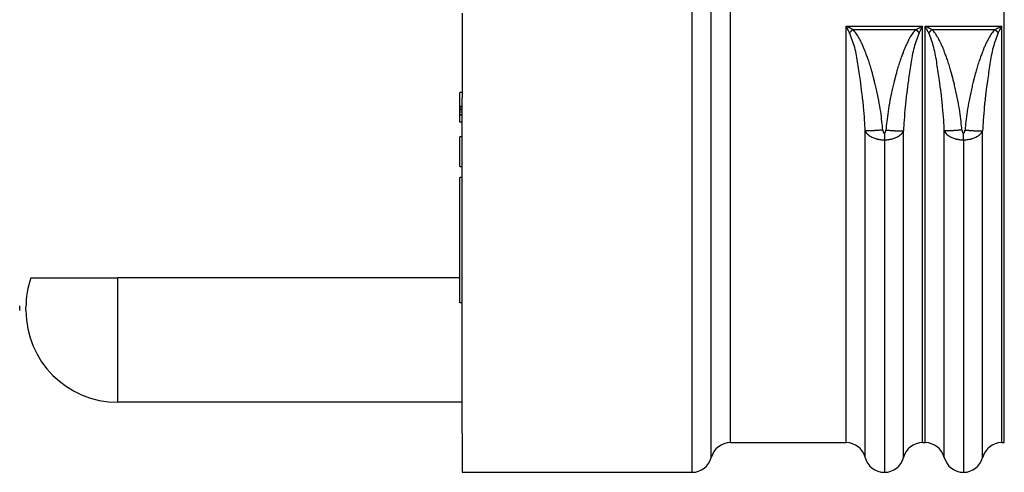
# Model space of a CAD drawing. Extents: x -141 to 137, y -78 to 137.
# Drawn here: x -105 to -74, y 66 to 81 of the extents above; entities that cross this region are included whole.
import ezdxf

# ---------------------------------------------------------------- set-up
doc = ezdxf.new("R2010")
doc.units = 0
doc.header["$MEASUREMENT"] = 0
doc.linetypes.add('DASHED', pattern=[15, 12, -3])
doc.layers.get('0').update_dxf_attribs({"linetype": 'CONTINUOUS'})
doc.layers.add('1', color=7, linetype='CONTINUOUS')

# ---------------------------------------------------------------- blocks, each defined once
blk = doc.blocks.new('DANISH_PLUG_WBNDRLF_1__3', base_point=(3.56746891626338, -4.976031803929559))
at = {"color": 7, "linetype": 'Continuous'}
for p, q in [((3.86122317225122, -4.97603139253888), (3.86122317225122, -3.53902269588025)), ((3.88542955435038, -4.95728090912691), (3.88542954618464, -3.55777318140028)), ((3.90963538722483, -4.93853362649171), (3.90963538722483, -3.57652178456456)), ((4.25572620432529, -4.938530981217441), (4.25572620432529, -3.57652310720169)), ((3.57046891626338, -4.39532231980012), (3.57046891626337, -4.495740353945201)), ((4.05571762191732, -4.41200351340063), (4.15254304525483, -4.41200350609838)), ((4.06425279753498, -4.4160170080947), (4.14400803171188, -4.4160170080947)), ((4.15571762191732, -4.41200351340063), (4.2525430452551, -4.41200351340063)), ((4.164252797535, -4.4160170080947), (4.2440080317119, -4.4160170080947)), ((3.57046891626337, -4.495740353945201), (3.56746891626338, -4.495740353945201)), ((3.56746891626338, -4.5130841039452), (3.56746891626338, -4.495740353945201)), ((3.57046891626337, -4.495740353945201), (3.57046891626337, -4.501834103945201)), ((3.57046891626337, -4.501834103945201), (3.57046891626337, -4.5023028539452)), ((3.57046891626337, -4.502771603945201), (3.57046891626337, -4.5023028539452)), ((3.57046891626337, -4.5032403539452), (3.57046891626337, -4.502771603945201)), ((3.57046891626337, -4.5041778539452), (3.57046891626337, -4.5032403539452)), ((3.57046891626337, -4.504646603945201), (3.57046891626337, -4.5041778539452)), ((3.56746891626338, -4.5130841039452), (3.57046891626337, -4.5130841039452)), ((3.56746891626338, -4.514490353945201), (3.56746891626338, -4.5130841039452)), ((3.57046891626337, -4.514490353945201), (3.56746891626338, -4.514490353945201)), ((3.56746891626338, -4.516365353945201), (3.56746891626338, -4.514490353945201)), ((3.56746891626338, -4.5177716039452), (3.56746891626338, -4.516365353945201)), ((3.56746891626338, -4.516365353945201), (3.57046891626337, -4.516365353945201)), ((3.57046891626337, -4.505584103945201), (3.57046891626337, -4.504646603945201)), ((3.57046891626337, -4.506521603945201), (3.57046891626337, -4.505584103945201)), ((3.57046891626337, -4.508396603945201), (3.57046891626337, -4.506521603945201)), ((3.57046891626337, -4.5088653539452), (3.57046891626337, -4.508396603945201)), ((3.57046891626337, -4.5098028539452), (3.57046891626337, -4.5088653539452)), ((3.57046891626337, -4.5116778539452), (3.57046891626337, -4.5098028539452)), ((3.57046891626337, -4.512615353945201), (3.57046891626337, -4.5116778539452)), ((3.57046891626337, -4.5130841039452), (3.57046891626337, -4.512615353945201)), ((3.57046891626337, -4.513552853945201), (3.57046891626337, -4.5130841039452)), ((3.57046891626337, -4.514490353945201), (3.57046891626337, -4.513552853945201)), ((3.57046891626337, -4.5149591039452), (3.57046891626337, -4.514490353945201)), ((3.57046891626337, -4.5158966039452), (3.57046891626337, -4.5149591039452)), ((3.57046891626337, -4.516365353945201), (3.57046891626337, -4.5158966039452)), ((3.57046891626337, -4.5168341039452), (3.57046891626337, -4.516365353945201)), ((3.57046891626337, -4.517302853945201), (3.57046891626337, -4.5168341039452)), ((3.57046891626337, -4.5177716039452), (3.56746891626338, -4.5177716039452)), ((3.56746891626338, -4.5205841039452), (3.56746891626338, -4.5177716039452)), ((3.56746891626338, -4.5233966039452), (3.56746891626338, -4.5205841039452)), ((3.57046891626337, -4.5205841039452), (3.56746891626338, -4.5205841039452)), ((3.56746891626338, -4.524334103945201), (3.56746891626338, -4.5233966039452)), ((3.56746891626338, -4.5233966039452), (3.57046891626337, -4.5233966039452)), ((3.56746891626338, -4.5332403539452), (3.56746891626338, -4.524334103945201)), ((3.57046891626337, -4.524334103945201), (3.56746891626338, -4.524334103945201)), ((3.57046891626337, -4.5177716039452), (3.57046891626337, -4.517302853945201)), ((3.57046891626337, -4.5187091039452), (3.57046891626337, -4.5177716039452)), ((3.57046891626337, -4.519177853945201), (3.57046891626337, -4.5187091039452)), ((3.57046891626337, -4.520115353945201), (3.57046891626337, -4.519177853945201)), ((3.57046891626337, -4.5205841039452), (3.57046891626337, -4.520115353945201)), ((3.57046891626337, -4.5224591039452), (3.57046891626337, -4.5205841039452)), ((3.57046891626337, -4.5229278539452), (3.57046891626337, -4.5224591039452)), ((3.57046891626337, -4.5233966039452), (3.57046891626337, -4.5229278539452)), ((3.57046891626337, -4.524334103945201), (3.57046891626337, -4.5233966039452)), ((3.57046891626337, -4.5248028539452), (3.57046891626337, -4.524334103945201)), ((3.57046891626337, -4.5257403539452), (3.57046891626337, -4.5248028539452)), ((3.57046891626337, -4.526209103945201), (3.57046891626337, -4.5257403539452)), ((3.57046891626337, -4.5276153539452), (3.57046891626337, -4.526209103945201)), ((3.57046891626337, -4.5285528539452), (3.57046891626337, -4.5276153539452)), ((3.57046891626337, -4.5294903539452), (3.57046891626337, -4.5285528539452)), ((3.57046891626337, -4.5332403539452), (3.56746891626338, -4.5332403539452)), ((3.57046891626337, -4.530896603945201), (3.57046891626337, -4.5294903539452)), ((3.57046891626337, -4.531834103945201), (3.57046891626337, -4.530896603945201)), ((3.57046891626337, -4.532771603945201), (3.57046891626337, -4.531834103945201)), ((3.57046891626337, -4.5332403539452), (3.57046891626337, -4.532771603945201)), ((3.57046891626337, -4.5519903539452), (3.57046891626337, -4.5332403539452)), ((3.57046891626337, -4.5519903539452), (3.56746891626338, -4.5519903539452)), ((3.56746891626338, -4.589490353945201), (3.56746891626338, -4.5519903539452)), ((3.57046891626337, -4.552459103945201), (3.57046891626337, -4.5519903539452)), ((3.57046891626337, -4.553396603945201), (3.57046891626337, -4.552459103945201)), ((3.57046891626337, -4.554334103945201), (3.57046891626337, -4.553396603945201)), ((3.57046891626337, -4.5557403539452), (3.57046891626337, -4.554334103945201)), ((3.57046891626337, -4.5576153539452), (3.57046891626337, -4.5557403539452)), ((3.57046891626337, -4.5590216039452), (3.57046891626337, -4.5576153539452)), ((3.57046891626337, -4.559490353945201), (3.57046891626337, -4.5590216039452)), ((3.57046891626337, -4.560427853945201), (3.57046891626337, -4.559490353945201)), ((3.57046891626337, -4.5618341039452), (3.57046891626337, -4.560427853945201)), ((3.57046891626337, -4.5627716039452), (3.57046891626337, -4.5618341039452)), ((3.57046891626337, -4.5646466039452), (3.57046891626337, -4.5627716039452)), ((3.57046891626337, -4.567927853945201), (3.57046891626337, -4.5646466039452)), ((4.10413033358621, -4.55558253327733), (4.10413033358624, -4.97603180392954)), ((4.20413033358621, -4.55558253327732), (4.20413033358627, -4.976031803929559)), ((3.57046891626337, -4.568865353945201), (3.57046891626337, -4.567927853945201)), ((3.57046891626337, -4.5726153539452), (3.57046891626337, -4.568865353945201)), ((3.57046891626337, -4.5735528539452), (3.57046891626337, -4.5726153539452)), ((3.57046891626337, -4.576834103945201), (3.57046891626337, -4.5735528539452)), ((3.57046891626337, -4.578709103945201), (3.57046891626337, -4.576834103945201)), ((3.57046891626337, -4.579646603945201), (3.57046891626337, -4.578709103945201)), ((3.56746891626338, -4.589490353945201), (3.57046891626337, -4.589490353945201)), ((3.57046891626337, -4.5810528539452), (3.57046891626337, -4.579646603945201)), ((3.57046891626337, -4.5819903539452), (3.57046891626337, -4.5810528539452)), ((3.57046891626337, -4.5824591039452), (3.57046891626337, -4.5819903539452)), ((3.57046891626337, -4.583865353945201), (3.57046891626337, -4.5824591039452)), ((3.57046891626337, -4.585740353945201), (3.57046891626337, -4.583865353945201)), ((3.57046891626337, -4.5871466039452), (3.57046891626337, -4.585740353945201)), ((3.57046891626337, -4.5880841039452), (3.57046891626337, -4.5871466039452)), ((3.57046891626337, -4.5890216039452), (3.57046891626337, -4.5880841039452)), ((3.57046891626337, -4.589490353945201), (3.57046891626337, -4.5890216039452)), ((3.57046891626337, -4.6034153539452), (3.57046891626337, -4.589490353945201)), ((3.57046891626337, -4.6034153539452), (3.56746891626338, -4.6034153539452)), ((3.56746891626338, -4.6826153539452), (3.56746891626338, -4.6034153539452)), ((3.57046891626337, -4.61185775287098), (3.57046891626337, -4.6034153539452)), ((3.57046891626337, -4.6426153539452), (3.57046891626337, -4.61185775287098)), ((3.57046891626337, -4.647391757695789), (3.57046891626337, -4.6426153539452)), ((3.57046891626337, -4.649828305919139), (3.57046891626337, -4.647391757695789)), ((3.57046891626337, -4.65665064094452), (3.57046891626337, -4.649828305919139)), ((3.57046891626337, -4.668346072416599), (3.57046891626337, -4.65665064094452)), ((3.57046891626337, -4.6829653617567), (3.57046891626337, -4.668346072416599)), ((3.56746891626338, -4.761815353945201), (3.56746891626338, -4.6826153539452)), ((3.57046891626337, -4.69661003180746), (3.57046891626337, -4.6829653617567)), ((3.57046891626337, -4.7073308439902), (3.57046891626337, -4.69661003180746)), ((3.57046891626337, -4.710742011502889), (3.57046891626337, -4.7073308439902)), ((3.57046891626337, -4.7122039404369), (3.57046891626337, -4.710742011502889)), ((3.57046891626337, -4.71512779830492), (3.57046891626337, -4.7122039404369)), ((3.57046891626337, -4.71756434652827), (3.57046891626337, -4.71512779830492)), ((3.57046891626337, -4.729967989091461), (3.57046891626337, -4.71756434652827)), ((3.57046891626337, -4.74527310720169), (3.57046891626337, -4.729967989091461)), ((3.57046891626337, -4.761815353945201), (3.57046891626337, -4.74527310720169)), ((3.57046891626337, -4.761815353945201), (3.56746891626338, -4.761815353945201)), ((3.57046891626337, -4.78306761697988), (3.57046891626337, -4.761815353945201)), ((3.57046891626337, -4.78902310720169), (3.57046891626337, -4.78306761697988)), ((3.57046891626337, -4.804023107201691), (3.57046891626337, -4.78902310720169)), ((3.57046891626337, -4.822773107201691), (3.57046891626337, -4.804023107201691)), ((3.57046891626337, -4.837773107201691), (3.57046891626337, -4.822773107201691)), ((3.57046891626338, -4.847197437910349), (3.57046891626337, -4.837773107201691)), ((3.57046891626337, -4.85652310720169), (3.57046891626338, -4.847197437910349)), ((3.57046891626337, -4.871523107201691), (3.57046891626337, -4.85652310720169)), ((3.57046891626337, -4.88744830405209), (3.57046891626337, -4.871523107201691)), ((3.57046891626338, -4.92681838279224), (3.57046891626337, -4.88744830405209)), ((3.57046891626338, -4.92681838279224), (3.57046891626338, -4.97603098121744)), ((3.90963538722483, -4.93853362649171), (4.05571783288674, -4.938530981217441)), ((4.15254283428569, -4.938530981192169), (4.15571783288674, -4.938530981217441)), ((4.25254283428568, -4.938530981217441), (4.25572620432529, -4.938530981217441)), ((3.57046891626338, -4.97603098121744), (3.86122317225122, -4.97603139253888))]:
    blk.add_line(p, q, dxfattribs=at)
for centre, radius, start, end in [((3.9096372832343, -4.963536576481019), 0.0250029500612, 90.00434482091508, 165.5108199897612), ((4.05571783292044, -4.96353098108928), 0.02499999987135, 15.33551137362402, 89.14281488871454), ((4.152542839713241, -4.96353097692347), 0.0249999957313, 90.00001243904055, 165.5234656027282), ((4.155717832919359, -4.96353098115296), 0.02499999993552, 14.47654691117168, 90.00000007476389), ((4.25254283428306, -4.96353098106519), 0.02499999989496, 90.8571851839045, 164.6644886981323), ((3.86122343774908, -4.951031591508969), 0.02499980103132, -90.000608481116, -14.47601472483667), ((4.104130339030069, -4.951031801454531), 0.02500000247501, -165.5234656095151, -90.00001247633874), ((4.10413033358621, -4.95103179723766), 0.02500000669187, -89.99999999993895, -14.47654686701049), ((4.20413033903008, -4.95103180145454), 0.02500000247502, -165.5234656095519, -90.0000124762919), ((4.204130328142339, -4.95103180145454), 0.02500000247502, -89.9999875234292, -14.47653439049753)]:
    blk.add_arc(centre, radius, start, end, dxfattribs=at)
for points in [[(4.055717832886736, -4.93853098121744), (4.055718013197891, -4.912794013786582), (4.0557181341132, -4.890949401425477), (4.055718207073733, -4.875728907132485), (4.055718274557664, -4.860706503772208), (4.055718372254588, -4.83661358844854), (4.055718416117657, -4.812071206554785), (4.055718309916894, -4.778548833387559), (4.055718111486372, -4.744174496829348), (4.055717831227462, -4.66004156740288), (4.055717695109416, -4.574773139753719), (4.055717607569696, -4.50418617210174), (4.055717621917323, -4.412003513400633)], [(4.06015945958907, -4.420212734091143), (4.059215008323124, -4.418452973968757), (4.058515265582657, -4.417155513875402), (4.05822049415133, -4.416610364450728), (4.057940691928426, -4.416093297142711), (4.057659907340548, -4.415574562930948), (4.057363189100008, -4.415026853980439), (4.056664224554897, -4.413739828601088), (4.055717621917323, -4.412003513400633)], [(4.064252797534977, -4.416017008094704), (4.062444156165524, -4.415152091449414), (4.061151452768586, -4.414539391492196), (4.06062476304997, -4.414291196444776), (4.060066603416241, -4.414028710215432), (4.058961135689801, -4.413509566874388), (4.057669112846296, -4.412906078704736), (4.056510267982177, -4.41236913966787), (4.055717621917323, -4.412003513400633)], [(4.06015945958907, -4.420212734091143), (4.06058520954773, -4.419780316468126), (4.060901459836176, -4.419458426225321), (4.061039270386017, -4.419317949327343), (4.061180273717982, -4.4191741417696), (4.061337164427365, -4.419014099179714), (4.061504392216748, -4.418843405322305), (4.061674982379825, -4.418669081172169), (4.061845666670247, -4.418494444604219), (4.062017249938744, -4.418318690367575), (4.062188656544081, -4.418143009112502), (4.062359810424292, -4.417967551170006), (4.062530877708185, -4.41779207564799), (4.062702961098846, -4.417615361710904), (4.062875049556005, -4.417438430165002), (4.063045628031396, -4.417262860714837), (4.063205317930064, -4.417098400597405), (4.063348155430193, -4.416951268866706), (4.063487350054297, -4.416807819247984), (4.063812895353696, -4.416471860859703), (4.064252797534977, -4.416017008094704)], [(4.102196760874979, -4.543174294997741), (4.101101933004514, -4.532510349619161), (4.099478583353585, -4.519957880765656), (4.097111469792773, -4.50596901068513), (4.095454104776169, -4.497913103038549), (4.093733173214829, -4.49027102675492), (4.092176597803045, -4.483755784129243), (4.091012301235113, -4.479080377456516), (4.090468206205331, -4.476957809031745), (4.090457300573322, -4.47691570103501), (4.090444732427833, -4.476866506756359), (4.089902669028805, -4.474748978110407), (4.088685937777819, -4.470198623060917), (4.086945395774, -4.464094208589985), (4.084831900116486, -4.457314501679703), (4.082688168567959, -4.451133458982479), (4.080682356450739, -4.445770886645949), (4.079146291758312, -4.441867605016824), (4.078411802484164, -4.44006443444182), (4.07839297955445, -4.440018793022472), (4.078375174004524, -4.439974882567025), (4.077472293479365, -4.437776017518307), (4.07539734323891, -4.433155646817272), (4.07236159561408, -4.427238921193363), (4.068576322935796, -4.421150991376026), (4.064252797534977, -4.416017008094704)], [(4.144008031711875, -4.416017008094704), (4.139724022697112, -4.421097951015413), (4.135973274431744, -4.427109875775523), (4.132967047159415, -4.432941771445909), (4.130916601123764, -4.437482627097442), (4.130033196568435, -4.439621431800994), (4.130017649056964, -4.43965953942898), (4.130001300794097, -4.439698926760576), (4.129270456872562, -4.441482319994702), (4.127723011112653, -4.445392133314066), (4.1256965223321, -4.450781686155027), (4.123528549348629, -4.457004297953945), (4.12137792203613, -4.463881037200609), (4.119607543270567, -4.470078632925118), (4.118370250150198, -4.474701776036436), (4.117818879773283, -4.476855157443532), (4.117806047740896, -4.476905381799692), (4.117794881146243, -4.476948494625441), (4.117251543889608, -4.479067776781497), (4.116091247932015, -4.483725778134926), (4.114540378792745, -4.490213968002568), (4.112825321991078, -4.497823815701258), (4.11117246304629, -4.505846790547841), (4.108798003028689, -4.519850039041665), (4.107166390824041, -4.532441145868908), (4.106062250588401, -4.543188838945969)], [(4.144008031711875, -4.416017008094704), (4.145816704985384, -4.415152048528848), (4.147109432812933, -4.414539296805932), (4.147636142174565, -4.414291085286306), (4.148194323253615, -4.414028588182243), (4.149299710900524, -4.413509482948716), (4.15059162020597, -4.412906048160902), (4.151750397446593, -4.412369139590036), (4.152543045254832, -4.412003506098377)], [(4.148101711385364, -4.4202120242896), (4.147675922137558, -4.419779680651758), (4.147359643659735, -4.419457845053532), (4.147221821426702, -4.419317392253579), (4.147080806132391, -4.419173609239242), (4.14692390202412, -4.419013593824217), (4.146756659990599, -4.418842928824033), (4.146586055713273, -4.418668634279164), (4.14641535742699, -4.418494027255767), (4.146243760264564, -4.418318302780258), (4.146072339782898, -4.418142651202799), (4.145901172024308, -4.417967222852469), (4.145730090893268, -4.41779177687695), (4.145557993759939, -4.417615092766531), (4.145385891570609, -4.417438191040981), (4.145215299427978, -4.417262651144929), (4.145055596710525, -4.417098218705462), (4.144912747751255, -4.416951111748723), (4.144773541957786, -4.416807686294892), (4.144447970224641, -4.416471784361532), (4.144008031711875, -4.416017008094704)], [(4.148101711385364, -4.4202120242896), (4.148947717552971, -4.418635428506748), (4.149652645285789, -4.41732735759688), (4.150003192129025, -4.416678751635081), (4.150326685086816, -4.416080899225646), (4.1506102673026, -4.415556996023352), (4.150903155701731, -4.415016363753126), (4.151597191970799, -4.413738443645353), (4.152543045254832, -4.412003506098377)], [(4.152542834285684, -4.938530981192166), (4.152542653974528, -4.912794013780994), (4.15254253305922, -4.890949401431209), (4.152542460098688, -4.875728907136047), (4.152542392614755, -4.860706503773794), (4.152542294917835, -4.836613588448739), (4.152542251054761, -4.812071206554784), (4.152542357255527, -4.778548833411786), (4.152542555686047, -4.744174497023168), (4.152542835944955, -4.660041568663584), (4.152542972063, -4.574773142319109), (4.152543059602689, -4.504186171843657), (4.152543045254832, -4.412003506098377)], [(4.155717832886736, -4.93853098121744), (4.155718013197892, -4.912794013786597), (4.1557181341132, -4.890949401425477), (4.155718207073733, -4.875728907132485), (4.155718274557664, -4.860706503772208), (4.155718372254587, -4.836613588448554), (4.155718416117658, -4.812071206554785), (4.155718309916892, -4.778548833387545), (4.155718111486372, -4.744174496829348), (4.155717831227462, -4.66004156740288), (4.155717695109416, -4.574773139753719), (4.155717607569696, -4.504186172101753), (4.155717621917323, -4.412003513400633)], [(4.160159459589077, -4.420212734091137), (4.159215008323131, -4.418452973968757), (4.15851526558266, -4.417155513875409), (4.158220494151332, -4.416610364450734), (4.157940691928427, -4.416093297142719), (4.157659907340548, -4.415574562930956), (4.157363189100009, -4.415026853980445), (4.156664224554897, -4.413739828601091), (4.155717621917323, -4.412003513400633)], [(4.164252797535, -4.416017008094704), (4.162444156165577, -4.415152091449431), (4.161151452768904, -4.414539391492344), (4.160624763050508, -4.41429119644503), (4.160066603416736, -4.414028710215666), (4.158961135686408, -4.413509566872801), (4.157669112837321, -4.41290607870056), (4.156510267974369, -4.412369139664259), (4.155717621917323, -4.412003513400633)], [(4.160159459589077, -4.420212734091137), (4.160585209547739, -4.41978031646812), (4.160901459836189, -4.419458426225317), (4.161039270386028, -4.419317949327338), (4.161180273717992, -4.419174141769593), (4.161337164427377, -4.419014099179711), (4.161504392216762, -4.418843405322302), (4.16167498237984, -4.418669081172165), (4.16184566667026, -4.418494444604216), (4.162017249938761, -4.418318690367572), (4.162188656544098, -4.418143009112498), (4.162359810424308, -4.417967551170005), (4.162530877708201, -4.417792075647988), (4.162702961098862, -4.417615361710904), (4.162875049556023, -4.417438430165001), (4.163045628031414, -4.417262860714835), (4.163205317930081, -4.417098400597405), (4.163348155430212, -4.416951268866705), (4.163487350054318, -4.416807819247984), (4.163812895353716, -4.416471860859702), (4.164252797535, -4.416017008094704)], [(4.202196760868144, -4.543174294928726), (4.201101932595736, -4.532510345987369), (4.199478582578656, -4.51995787555652), (4.197111468693937, -4.505969004955475), (4.195454103888522, -4.497913098852084), (4.193733172608337, -4.490271024094377), (4.192176597482398, -4.483755782797489), (4.191012301139708, -4.479080377076554), (4.190468206209284, -4.476957809046706), (4.19045730057724, -4.476915701049848), (4.190444732431764, -4.47686650677128), (4.189902669030782, -4.474748978118352), (4.188685937777362, -4.470198623060828), (4.18694539577051, -4.464094208580844), (4.184831900109227, -4.457314501660531), (4.182688168558097, -4.451133458957452), (4.180682356440272, -4.445770886620018), (4.179146291751779, -4.441867605000903), (4.178411802488641, -4.440064434452781), (4.178392979561629, -4.440018793039989), (4.17837517401428, -4.439974882590893), (4.177472293499856, -4.43777601756732), (4.175397343260179, -4.433155646865356), (4.172361595629787, -4.427238921225561), (4.168576322943214, -4.421150991388489), (4.164252797535, -4.416017008094704)], [(4.244008031711897, -4.416017008094704), (4.239724022703721, -4.421097951004332), (4.235973274445811, -4.427109875746781), (4.23296704717851, -4.432941771402929), (4.230916601142168, -4.43748262705366), (4.230033196577132, -4.439621431779855), (4.23001764906348, -4.439659539413182), (4.230001300798338, -4.439698926750264), (4.229270456866637, -4.441482320009054), (4.227723011102907, -4.445392133338148), (4.225696522322552, -4.450781686179436), (4.223528549340976, -4.457004297974801), (4.221377922031025, -4.463881037215748), (4.219607543267657, -4.470078632934502), (4.218370250149657, -4.474701776038216), (4.217818879775814, -4.476855157434052), (4.217806047743744, -4.476905381789011), (4.217794881149408, -4.476948494613545), (4.217251543799657, -4.479067777139712), (4.21609124762849, -4.483725779395222), (4.214540378217341, -4.490213970525288), (4.212825321147656, -4.497823819675127), (4.211172462000864, -4.505846795989948), (4.208798002291089, -4.519850043990415), (4.207166390435461, -4.532441149315103), (4.206062250583209, -4.543188838997827)], [(4.244008031711897, -4.416017008094704), (4.245816704984692, -4.415152048529184), (4.247109432811751, -4.414539296806492), (4.247636142186408, -4.414291085280741), (4.248194323357707, -4.414028588133308), (4.249299711425141, -4.413509482702804), (4.250591621413863, -4.412906047598835), (4.251750397813312, -4.412369140333215), (4.252543045255097, -4.412003513400633)], [(4.248101711388625, -4.420212024298053), (4.247675922140469, -4.41977968065931), (4.247359643662389, -4.419457845060422), (4.247221821429249, -4.419317392260189), (4.247080806134826, -4.419173609245561), (4.246923902026433, -4.419013593830215), (4.246756659992776, -4.418842928829685), (4.24658605571532, -4.418668634284468), (4.246415357428903, -4.418494027260725), (4.246243760266346, -4.418318302784867), (4.246072339784547, -4.418142651207059), (4.245901172025825, -4.41796722285638), (4.245730090894652, -4.417791776880514), (4.24555799376119, -4.417615092769744), (4.245385891571727, -4.417438191043844), (4.245215299428962, -4.417262651147443), (4.245055596711383, -4.417098218707648), (4.244912747752004, -4.416951111750616), (4.244773541958425, -4.416807686296501), (4.24444797022502, -4.416471784362459), (4.244008031711897, -4.416017008094704)], [(4.248101711388625, -4.420212024298053), (4.248947739930043, -4.418635386915895), (4.249652673718952, -4.417327304952243), (4.250003204030678, -4.416678729630632), (4.250326683044108, -4.416080903000001), (4.250610264665691, -4.415557000895836), (4.250903154603956, -4.415016365783214), (4.251597191961302, -4.413738444576913), (4.252543045255097, -4.412003513400633)], [(4.252542834285684, -4.93853098121744), (4.252542653974528, -4.912794013786582), (4.252542533059221, -4.890949401425477), (4.252542460098687, -4.875728907132485), (4.252542392614756, -4.860706503772207), (4.252542294917832, -4.83661358844854), (4.252542251054762, -4.812071206554784), (4.252542357255528, -4.778548833387558), (4.252542555686048, -4.744174496829345), (4.252542835944958, -4.660041567402879), (4.252542972063004, -4.574773139753718), (4.252543059602724, -4.504186172101738), (4.252543045255097, -4.412003513400633)], [(4.079923996686528, -4.544277568041043), (4.079145675187429, -4.53078457379821), (4.07782054522094, -4.513688905767625), (4.075877754778652, -4.496290543227017), (4.07378288225157, -4.480661389232374), (4.072320101699696, -4.470256032138908), (4.070656905148672, -4.459445569021894), (4.066631223247147, -4.438783295348128), (4.06015945958907, -4.420212734091143)], [(4.148101711385364, -4.4202120242896), (4.14160826148581, -4.438878465025975), (4.137575948432241, -4.459618864590617), (4.135928337006854, -4.470341417678622), (4.134478861455284, -4.480653621493495), (4.132395391628411, -4.496193298857952), (4.130458788712654, -4.513502754259154), (4.129124733646616, -4.530642156695881), (4.128336670485883, -4.544277585654609)], [(4.179923996686529, -4.544277568023939), (4.179145676146192, -4.530784587974592), (4.177820546967501, -4.513688923502293), (4.175877755677054, -4.496290550360331), (4.173782882092585, -4.480661388082329), (4.172320101513976, -4.470256030797938), (4.170656905047522, -4.459445568298907), (4.166631223230067, -4.438783295240709), (4.160159459589077, -4.420212734091137)], [(4.248101711388625, -4.420212024298053), (4.241608261527487, -4.438878464867225), (4.237575948407465, -4.459618864835831), (4.235928336860833, -4.470341418742157), (4.234478861301558, -4.48065362260547), (4.232395392468445, -4.496193292187489), (4.230458790361245, -4.513502737561089), (4.229124734554109, -4.5306421433237), (4.228336670485883, -4.544277585668366)], [(4.102196760874979, -4.543174294997741), (4.099127083032708, -4.543445118012395), (4.09680403394276, -4.543634539828116), (4.095810333846885, -4.543710329868478), (4.094793749894635, -4.543785802592764), (4.093654243848945, -4.543869479124369), (4.092428771510143, -4.543956228526641), (4.091218690112643, -4.544036079699811), (4.090025995179431, -4.54410772030809), (4.089007973593715, -4.544162674389448), (4.087983543138316, -4.544214560546929), (4.08692004452547, -4.544266974684487), (4.085839042355315, -4.544315079293353), (4.084924969921939, -4.544347933776056), (4.084046151953972, -4.544369878364464), (4.083407407084576, -4.544378460313737), (4.08277506813402, -4.544383129274158), (4.08212426963073, -4.544385974030626), (4.081459295530079, -4.544381131239236), (4.080714144002855, -4.5443542061139), (4.079923996686528, -4.544277568041043)], [(4.079924084062429, -4.957281388976297), (4.079924173477794, -4.930834392152351), (4.07992423343461, -4.908387726848576), (4.079924269608637, -4.892748810588466), (4.079924303066738, -4.877313374645285), (4.079924351070465, -4.852449100150985), (4.079924369768473, -4.826475803105566), (4.079924305984374, -4.788886001402491), (4.079924196866988, -4.748174514301684), (4.079924082335976, -4.672890005677398), (4.079924033661248, -4.606868696229936), (4.079924017735916, -4.58150263901951), (4.079923996686528, -4.544277568041043)], [(4.079923996686528, -4.544277568041043), (4.081338540418749, -4.546852885104386), (4.082990501452504, -4.548588212414558), (4.085113086872055, -4.550246772620508), (4.087067382114268, -4.551563216777621), (4.08767685989199, -4.551914474306256), (4.088347436114374, -4.552238519004788), (4.090660339336112, -4.553179840629392), (4.093218948523822, -4.554096045233971), (4.094442668974508, -4.554462023159196), (4.095693615620533, -4.554740442010157), (4.098034277263716, -4.555117067787445), (4.100314296328089, -4.555399058259971), (4.101047234227544, -4.555467432452453), (4.101721401382959, -4.555513278472468), (4.102213302887497, -4.555537482036325), (4.102730999753261, -4.555557255019267), (4.10336519929807, -4.555574644159115), (4.10413033358621, -4.555582533277326)], [(4.102196760874979, -4.543174294997741), (4.102271923047248, -4.543824508135315), (4.102361796385519, -4.544355952554526), (4.102476034005271, -4.544845162877277), (4.102631136796092, -4.545385445047875), (4.102780896008348, -4.545833229739625), (4.102828297671241, -4.545953155135184), (4.102891625194032, -4.54608658755187), (4.103075140571168, -4.546418053983805), (4.103280657462564, -4.546747467394407), (4.103364112515744, -4.546857783724924), (4.103470230265216, -4.546957671705636), (4.103663153281263, -4.547092318248059), (4.103823111131153, -4.547186923549878), (4.10384199182968, -4.547195901597012), (4.10386387254743, -4.547203303958772), (4.103982593786064, -4.547228822872452), (4.104120467717537, -4.547246194497563)], [(4.104120467717537, -4.547246194497563), (4.10417391406082, -4.547245429429852), (4.104208823143344, -4.547241741874045), (4.104303813555681, -4.547225209571658), (4.104393565903328, -4.547205224122293), (4.104416524810428, -4.547197570506497), (4.10443521120528, -4.547188604520898), (4.104597735976511, -4.547092160053297), (4.104793004321007, -4.546955613384064), (4.104899730492773, -4.546854577202864), (4.104983517864484, -4.546742947011952), (4.105117772347216, -4.546531851770716), (4.105256769108308, -4.546294313791832), (4.105370978204493, -4.546083218417282), (4.105432287860101, -4.545954002030896), (4.105478148214806, -4.545838089378839), (4.10557399225836, -4.545560352205225), (4.105679517657104, -4.545221040441509), (4.105780776092726, -4.544859882108256), (4.105869225391287, -4.544494078708362), (4.105942698459969, -4.544115094389113), (4.106005578968947, -4.543690743138863), (4.106062250588401, -4.543188838945969)], [(4.104120467717537, -4.547246194497563), (4.104121532798827, -4.548159585674149), (4.104122313445095, -4.548835060285623), (4.104122645170029, -4.549122947695079), (4.104122985394006, -4.549418341082604), (4.104123365916603, -4.549748778018953), (4.104123772227937, -4.550101795840316), (4.104124180776957, -4.550456897458577), (4.104124589732788, -4.550811516883575), (4.104124995038803, -4.551161327501564), (4.10412540167175, -4.551511284801621), (4.104125809879056, -4.551862258364907), (4.104126219899395, -4.552213758156626), (4.10412662728481, -4.55256094025582), (4.104127037425758, -4.552907248092177), (4.104127439129042, -4.553242750657647), (4.104127818723802, -4.553557821388493), (4.104128162043231, -4.553842215994136), (4.104128500147193, -4.554120785832711), (4.104129272458165, -4.55474663049861), (4.10413033358621, -4.555582533277326)], [(4.10413033358621, -4.555582533277326), (4.104843693360145, -4.555576474520271), (4.105407225825059, -4.555561588936383), (4.106071356353142, -4.555536191176278), (4.106720554024286, -4.555504028524816), (4.107341017416938, -4.555461137646324), (4.107974957466688, -4.555400405953159), (4.110211670118167, -4.555119430157921), (4.112582075027557, -4.55473600436815), (4.113860896658616, -4.554449635140591), (4.115106083972321, -4.554074931467627), (4.117634900560748, -4.55316713120875), (4.119908214262562, -4.552241257932755), (4.120562937918342, -4.55192497159188), (4.12115827791511, -4.551582840256938), (4.123102824889664, -4.550279473568009), (4.125225948168204, -4.548629702330658), (4.126904361724075, -4.546875785949906), (4.128336670485883, -4.544277585654609)], [(4.106062250588401, -4.543188838945969), (4.109132159363653, -4.543457777593741), (4.111455417698448, -4.543645947046904), (4.112449259090911, -4.543721239066528), (4.113465977616998, -4.543796210760994), (4.1146056199066, -4.543879328587456), (4.11583123465187, -4.543965490501983), (4.117041487117972, -4.544044782447513), (4.118234347373884, -4.544115867558675), (4.11925248622027, -4.544170324651804), (4.120277032997278, -4.544221696825839), (4.121340658631601, -4.544273571550376), (4.122421790664667, -4.544321105340247), (4.12333594624914, -4.54435343633034), (4.124214831524333, -4.544374800465136), (4.124853578952925, -4.544382887156198), (4.125485923895185, -4.544387026889776), (4.126136744638443, -4.544389306724788), (4.126801724883133, -4.544383805474641), (4.127546759373053, -4.544355897699738), (4.128336670485883, -4.544277585654609)], [(4.128336591275938, -4.957281391084648), (4.128336496247882, -4.930834392291412), (4.128336434258937, -4.908387725932998), (4.128336397628924, -4.892748810083278), (4.12833636410568, -4.877313374523952), (4.128336316101954, -4.852449100168774), (4.128336297403948, -4.826475802992348), (4.128336361188048, -4.788886000744388), (4.128336470305436, -4.748174512707934), (4.128336584836443, -4.672890005809944), (4.128336633511168, -4.606868700157875), (4.128336649436497, -4.581502649074721), (4.128336670485883, -4.544277585654609)], [(4.202196760868144, -4.543174294928726), (4.199127083027093, -4.543445117950007), (4.196804033938212, -4.543634539770073), (4.195810333842427, -4.543710329812191), (4.194793749890262, -4.543785802538238), (4.193654243844921, -4.543869479071787), (4.192428771506463, -4.543956228476094), (4.19121869010898, -4.544036079651224), (4.190025995176205, -4.544107720261431), (4.18900797359166, -4.544162674344478), (4.187983543136129, -4.54421456050378), (4.186920044516317, -4.544266974643593), (4.185839042341017, -4.544315079254727), (4.184924969918089, -4.544347933738916), (4.184046151959556, -4.544369878329144), (4.183407407086857, -4.544378460280242), (4.182775068132203, -4.544383129242619), (4.182124269628473, -4.544385974001154), (4.1814592955282, -4.54438113121217), (4.180714144001948, -4.544354206090484), (4.179923996686529, -4.544277568023939)], [(4.179924084062432, -4.957281388976297), (4.179924173477795, -4.930834391824131), (4.17992423343461, -4.908387726411505), (4.179924269608637, -4.892748810380347), (4.17992430306674, -4.877313374656375), (4.179924351070466, -4.852449100202943), (4.179924369768473, -4.82647580313328), (4.179924305984374, -4.78888600140658), (4.179924196866988, -4.748174514303231), (4.179924082335977, -4.672890005677272), (4.179924033661249, -4.606868696226126), (4.179924017735916, -4.581502639009746), (4.179923996686529, -4.544277568023939)], [(4.179923996686529, -4.544277568023939), (4.1813895505666, -4.546927930915621), (4.183115400156561, -4.548710188629058), (4.185282681704894, -4.55036602118244), (4.187250104621804, -4.551661549419566), (4.187823410889556, -4.55198555396427), (4.188454730526333, -4.552286925541992), (4.190695252017753, -4.55319431112822), (4.193197960795988, -4.554089806987532), (4.194430297291329, -4.554458640859597), (4.195688233261476, -4.554739005061201), (4.198033604468942, -4.555116888168841), (4.200314296328537, -4.555399058260008), (4.201047234228136, -4.555467432452498), (4.201721401383437, -4.555513278472502), (4.202213302887031, -4.555537482036308), (4.202730999752004, -4.555557255019217), (4.203365199297625, -4.55557464415909), (4.204130333586209, -4.555582533277325)], [(4.202196760868144, -4.543174294928726), (4.20227446718514, -4.543842695707908), (4.202368398238546, -4.544390822673621), (4.202488244257335, -4.54489427209479), (4.202645415343793, -4.545429270915037), (4.202794852820595, -4.5458663947018), (4.202839163320116, -4.545976517703632), (4.20289834759489, -4.546100013322445), (4.203076924380068, -4.546421433654226), (4.203278892232793, -4.546745027575025), (4.203363161109168, -4.546856560175296), (4.203469864261945, -4.54695721163158), (4.203663107530868, -4.547092260738809), (4.203823111131202, -4.547186923549901), (4.203841991829742, -4.547195901597039), (4.203863872547517, -4.547203303958806), (4.203982593785967, -4.547228822872452), (4.204120467717024, -4.547246194497566)], [(4.204120467717024, -4.547246194497566), (4.204173914061183, -4.54724542942983), (4.204208823144429, -4.547241741873913), (4.204303813557057, -4.547225209571309), (4.204393565904692, -4.547205224121749), (4.204416524811742, -4.547197570505917), (4.204435211206607, -4.547188604520281), (4.204597735977004, -4.547092160053), (4.204793004320276, -4.54695561338454), (4.204899730491111, -4.546854577204384), (4.204983517862111, -4.546742947014794), (4.205117772344801, -4.546531851774389), (4.20525676910612, -4.546294313795934), (4.20537097820275, -4.546083218421193), (4.205432287859193, -4.545954002033286), (4.205478148214625, -4.545838089379407), (4.205573992258733, -4.545560352204156), (4.205679517658015, -4.545221040439324), (4.205780776093977, -4.544859882106694), (4.205869225390528, -4.544494078719019), (4.205942698457592, -4.54411509441332), (4.206005578965153, -4.543690743177089), (4.206062250583209, -4.543188838997827)], [(4.204130333586209, -4.555582533277325), (4.20412927245811, -4.554746630498609), (4.204128500147099, -4.554120785832711), (4.204128162043117, -4.553842215994136), (4.20412781872367, -4.553557821388494), (4.204127439128891, -4.553242750657648), (4.204127037425586, -4.552907248092177), (4.204126627284617, -4.552560940255822), (4.20412621989918, -4.552213758156626), (4.20412580987882, -4.551862258364908), (4.204125401671494, -4.551511284801624), (4.204124995038526, -4.551161327501565), (4.204124589732489, -4.550811516883576), (4.204124180776637, -4.550456897458579), (4.204123772227596, -4.550101795840318), (4.20412336591624, -4.549748778018953), (4.204122985393624, -4.549418341082606), (4.204122645169628, -4.54912294769508), (4.204122313444678, -4.548835060285624), (4.204121532798368, -4.54815958567415), (4.204120467717024, -4.547246194497566)], [(4.204130333586209, -4.555582533277325), (4.204843693368801, -4.555576474520128), (4.205407225840796, -4.555561588935881), (4.206071356372797, -4.555536191175332), (4.206720554047, -4.555504028523395), (4.207341017436761, -4.5554611376448), (4.20797495748362, -4.555400405951647), (4.210211670122318, -4.555119430157376), (4.212582075016866, -4.554736004369976), (4.213860896637273, -4.554449635145372), (4.215106083940316, -4.554074931476814), (4.217634900532184, -4.553167131219798), (4.219908214244088, -4.552241257942262), (4.220562937908353, -4.551924971597782), (4.221158277912169, -4.551582840258983), (4.223102824876653, -4.55027947357746), (4.225225948144325, -4.548629702351928), (4.226904361715564, -4.546875785966352), (4.228336670485883, -4.544277585668366)], [(4.206062250583209, -4.543188838997827), (4.209132159359282, -4.543457777640731), (4.211455417694664, -4.54364594709069), (4.212449259087401, -4.543721239109042), (4.213465977613737, -4.543796210802229), (4.214605619903449, -4.543879328627256), (4.215831234648851, -4.54396549054028), (4.217041487115329, -4.544044782484392), (4.218234347371605, -4.544115867594141), (4.219252486218091, -4.544170324685992), (4.22027703299518, -4.544221696858697), (4.221340658629663, -4.544273571581845), (4.222421790662898, -4.544321105370233), (4.223335946247518, -4.544353436358961), (4.224214831522946, -4.544374800492227), (4.224853578951852, -4.544382887181973), (4.225485923894152, -4.544387026914134), (4.226136744636194, -4.544389306747617), (4.226801724880376, -4.54438380549563), (4.227546759373418, -4.544355897717876), (4.228336670485883, -4.544277585668366)], [(4.228336583109985, -4.957281388976318), (4.228336493694624, -4.930834392152363), (4.228336433737809, -4.908387726848574), (4.228336397563783, -4.892748810588463), (4.22833636410568, -4.877313374645283), (4.228336316101953, -4.852449100133372), (4.228336297403947, -4.82647580296466), (4.228336361188048, -4.788886000740424), (4.228336470305435, -4.748174512706687), (4.228336584836442, -4.672890005810045), (4.228336633511169, -4.606868700160939), (4.228336649436497, -4.58150264908258), (4.228336670485883, -4.544277585668366)], [(4.056091836528686, -4.938533778948469), (4.056011987441698, -4.938532688540545), (4.05595308871907, -4.938532067158389), (4.055928347590812, -4.938531859705288), (4.055904871550089, -4.938531680896443), (4.055881203344442, -4.9385315071144), (4.055856202348288, -4.93853134296738), (4.055797342499745, -4.938531084395852), (4.055717832886736, -4.93853098121744)], [(4.252542834285684, -4.93853098121744), (4.252463002202359, -4.938531085425894), (4.252404076712368, -4.9385313453505), (4.252379293242947, -4.93853150832544), (4.252355818855491, -4.938531680722646), (4.252332396775936, -4.938531859114401), (4.252307684266276, -4.938532066259372), (4.252248750047889, -4.938532687721417), (4.25216883064278, -4.93853377890125)], [(4.079924084062429, -4.957281388976297), (4.079904087370774, -4.957204350177412), (4.079889094318537, -4.957147315785742), (4.079882657324387, -4.957123044257922), (4.0798765505523, -4.957100090147142), (4.079870518666768, -4.957077442531912), (4.07986414776108, -4.957053595464187), (4.079848781446681, -4.956996573103686), (4.079827674976992, -4.956919210556674)], [(4.228432992195458, -4.956919210556539), (4.228412028436996, -4.956996046113685), (4.228396686664013, -4.957052970576862), (4.228390218057688, -4.95707718167472), (4.228384103016327, -4.95710014125248), (4.228377995025023, -4.957123099917061), (4.228371571581008, -4.957147320356129), (4.228356586803147, -4.95720432331612), (4.228336583109985, -4.957281388976318)]]:
    blk.add_spline(points, degree=3, dxfattribs=at)
blk = doc.blocks.new('DANISH_PLUG042DIAL__1', base_point=(3.57046891626337, -4.78306761697988))
at = {"color": 7, "linetype": 'DASHED'}
for p, q in [((3.57046891626337, -4.501834103945201), (3.57046891626337, -4.5023028539452)), ((3.57046891626337, -4.502771603945201), (3.57046891626337, -4.5023028539452)), ((3.57046891626337, -4.5032403539452), (3.57046891626337, -4.502771603945201)), ((3.57046891626337, -4.5041778539452), (3.57046891626337, -4.5032403539452)), ((3.57046891626337, -4.504646603945201), (3.57046891626337, -4.5041778539452)), ((3.57046891626337, -4.505584103945201), (3.57046891626337, -4.504646603945201)), ((3.57046891626337, -4.506521603945201), (3.57046891626337, -4.505584103945201)), ((3.57046891626337, -4.508396603945201), (3.57046891626337, -4.506521603945201)), ((3.57046891626337, -4.5088653539452), (3.57046891626337, -4.508396603945201)), ((3.57046891626337, -4.5098028539452), (3.57046891626337, -4.5088653539452)), ((3.57046891626337, -4.5116778539452), (3.57046891626337, -4.5098028539452)), ((3.57046891626337, -4.512615353945201), (3.57046891626337, -4.5116778539452)), ((3.57046891626337, -4.5130841039452), (3.57046891626337, -4.512615353945201)), ((3.57046891626337, -4.513552853945201), (3.57046891626337, -4.5130841039452)), ((3.57046891626337, -4.514490353945201), (3.57046891626337, -4.513552853945201)), ((3.57046891626337, -4.5149591039452), (3.57046891626337, -4.514490353945201)), ((3.57046891626337, -4.5158966039452), (3.57046891626337, -4.5149591039452)), ((3.57046891626337, -4.516365353945201), (3.57046891626337, -4.5158966039452)), ((3.57046891626337, -4.5168341039452), (3.57046891626337, -4.516365353945201)), ((3.57046891626337, -4.517302853945201), (3.57046891626337, -4.5168341039452)), ((3.57046891626337, -4.5177716039452), (3.57046891626337, -4.517302853945201)), ((3.57046891626337, -4.5187091039452), (3.57046891626337, -4.5177716039452)), ((3.57046891626337, -4.519177853945201), (3.57046891626337, -4.5187091039452)), ((3.57046891626337, -4.520115353945201), (3.57046891626337, -4.519177853945201)), ((3.57046891626337, -4.5205841039452), (3.57046891626337, -4.520115353945201)), ((3.57046891626337, -4.5224591039452), (3.57046891626337, -4.5205841039452)), ((3.57046891626337, -4.5229278539452), (3.57046891626337, -4.5224591039452)), ((3.57046891626337, -4.5233966039452), (3.57046891626337, -4.5229278539452)), ((3.57046891626337, -4.524334103945201), (3.57046891626337, -4.5233966039452)), ((3.57046891626337, -4.5248028539452), (3.57046891626337, -4.524334103945201)), ((3.57046891626337, -4.5257403539452), (3.57046891626337, -4.5248028539452)), ((3.57046891626337, -4.526209103945201), (3.57046891626337, -4.5257403539452)), ((3.57046891626337, -4.5276153539452), (3.57046891626337, -4.526209103945201)), ((3.57046891626337, -4.5285528539452), (3.57046891626337, -4.5276153539452)), ((3.57046891626337, -4.5294903539452), (3.57046891626337, -4.5285528539452)), ((3.57046891626337, -4.530896603945201), (3.57046891626337, -4.5294903539452)), ((3.57046891626337, -4.531834103945201), (3.57046891626337, -4.530896603945201)), ((3.57046891626337, -4.532771603945201), (3.57046891626337, -4.531834103945201)), ((3.57046891626337, -4.5332403539452), (3.57046891626337, -4.532771603945201)), ((3.57046891626337, -4.5519903539452), (3.57046891626337, -4.5332403539452)), ((3.57046891626337, -4.552459103945201), (3.57046891626337, -4.5519903539452)), ((3.57046891626337, -4.553396603945201), (3.57046891626337, -4.552459103945201)), ((3.57046891626337, -4.554334103945201), (3.57046891626337, -4.553396603945201)), ((3.57046891626337, -4.5557403539452), (3.57046891626337, -4.554334103945201)), ((3.57046891626337, -4.5576153539452), (3.57046891626337, -4.5557403539452)), ((3.57046891626337, -4.5590216039452), (3.57046891626337, -4.5576153539452)), ((3.57046891626337, -4.559490353945201), (3.57046891626337, -4.5590216039452)), ((3.57046891626337, -4.560427853945201), (3.57046891626337, -4.559490353945201)), ((3.57046891626337, -4.5618341039452), (3.57046891626337, -4.560427853945201)), ((3.57046891626337, -4.5627716039452), (3.57046891626337, -4.5618341039452)), ((3.57046891626337, -4.5646466039452), (3.57046891626337, -4.5627716039452)), ((3.57046891626337, -4.567927853945201), (3.57046891626337, -4.5646466039452)), ((3.57046891626337, -4.568865353945201), (3.57046891626337, -4.567927853945201)), ((3.57046891626337, -4.5726153539452), (3.57046891626337, -4.568865353945201)), ((3.57046891626337, -4.5735528539452), (3.57046891626337, -4.5726153539452)), ((3.57046891626337, -4.576834103945201), (3.57046891626337, -4.5735528539452)), ((3.57046891626337, -4.578709103945201), (3.57046891626337, -4.576834103945201)), ((3.57046891626337, -4.579646603945201), (3.57046891626337, -4.578709103945201)), ((3.57046891626337, -4.5810528539452), (3.57046891626337, -4.579646603945201)), ((3.57046891626337, -4.5819903539452), (3.57046891626337, -4.5810528539452)), ((3.57046891626337, -4.5824591039452), (3.57046891626337, -4.5819903539452)), ((3.57046891626337, -4.583865353945201), (3.57046891626337, -4.5824591039452)), ((3.57046891626337, -4.585740353945201), (3.57046891626337, -4.583865353945201)), ((3.57046891626337, -4.5871466039452), (3.57046891626337, -4.585740353945201)), ((3.57046891626337, -4.5880841039452), (3.57046891626337, -4.5871466039452)), ((3.57046891626337, -4.5890216039452), (3.57046891626337, -4.5880841039452)), ((3.57046891626337, -4.589490353945201), (3.57046891626337, -4.5890216039452)), ((3.57046891626337, -4.6034153539452), (3.57046891626337, -4.589490353945201)), ((3.57046891626337, -4.61185775287098), (3.57046891626337, -4.6034153539452)), ((3.57046891626337, -4.6426153539452), (3.57046891626337, -4.61185775287098)), ((3.57046891626337, -4.647391757695789), (3.57046891626337, -4.6426153539452)), ((3.57046891626337, -4.649828305919139), (3.57046891626337, -4.647391757695789)), ((3.57046891626337, -4.65665064094452), (3.57046891626337, -4.649828305919139)), ((3.57046891626337, -4.668346072416599), (3.57046891626337, -4.65665064094452)), ((3.57046891626337, -4.6829653617567), (3.57046891626337, -4.668346072416599)), ((3.57046891626337, -4.69661003180746), (3.57046891626337, -4.6829653617567)), ((3.57046891626337, -4.7073308439902), (3.57046891626337, -4.69661003180746)), ((3.57046891626337, -4.710742011502889), (3.57046891626337, -4.7073308439902)), ((3.57046891626337, -4.7122039404369), (3.57046891626337, -4.710742011502889)), ((3.57046891626337, -4.71512779830492), (3.57046891626337, -4.7122039404369)), ((3.57046891626337, -4.71756434652827), (3.57046891626337, -4.71512779830492)), ((3.57046891626337, -4.729967989091461), (3.57046891626337, -4.71756434652827)), ((3.57046891626337, -4.74527310720169), (3.57046891626337, -4.729967989091461)), ((3.57046891626337, -4.761815353945201), (3.57046891626337, -4.74527310720169)), ((3.57046891626337, -4.78306761697988), (3.57046891626337, -4.761815353945201))]:
    blk.add_line(p, q, dxfattribs=at)

msp = doc.modelspace()

# ---------------------------------------------------------------- linework, layer by layer
at = {"color": 7, "linetype": 'DASHED'}
for p, q in [((-91.17845016927447, 74.70426303523888), (-91.17845016927447, 75.48243034241665)), ((-91.17845016927447, 74.58342002034898), (-91.17845016927447, 74.70426303523888)), ((-91.17845016927447, 74.52177535029824), (-91.17845016927447, 74.58342002034898)), ((-91.17845016927447, 74.34917027415611), (-91.17845016927447, 74.52177535029824)), ((-91.17845016927447, 74.0532758579125), (-91.17845016927447, 74.34917027415611)), ((-91.17845016927447, 73.68340783760794), (-91.17845016927447, 74.0532758579125)), ((-91.17845016927447, 73.3381976853237), (-91.17845016927447, 73.68340783760794)), ((-91.17845016927447, 73.06696113710039), (-91.17845016927447, 73.3381976853237)), ((-91.17845016927447, 72.98065859902937), (-91.17845016927447, 73.06696113710039)), ((-91.17845016927447, 72.94367179699887), (-91.17845016927447, 72.98065859902937)), ((-91.17845016927447, 72.86969819293799), (-91.17845016927447, 72.94367179699887)), ((-91.17845016927447, 72.80805352288723), (-91.17845016927447, 72.86969819293799)), ((-91.17845016927447, 72.49424136603851), (-91.17845016927447, 72.80805352288723)), ((-91.17845016927447, 72.10702187784969), (-91.17845016927447, 72.49424136603851)), ((-91.17845016927447, 71.68850303523888), (-91.17845016927447, 72.10702187784969)), ((-91.17845016927447, 71.1508207804615), (-91.17845016927447, 71.68850303523888)), ((-91.17845016927447, 71.00014687784969), (-91.17845016927447, 71.1508207804615)), ((-91.17845016927447, 70.62064687784968), (-91.17845016927447, 71.00014687784969)), ((-91.17845016927447, 70.14627187784967), (-91.17845016927447, 70.62064687784968)), ((-91.17845016927447, 69.76677187784969), (-91.17845016927447, 70.14627187784967)), ((-91.17845016927421, 69.52833631092062), (-91.17845016927447, 69.76677187784969)), ((-91.17845016927447, 69.29239687784968), (-91.17845016927421, 69.52833631092062)), ((-91.17845016927447, 68.91289687784968), (-91.17845016927447, 69.29239687784968)), ((-91.17845016927447, 68.50998939753458), (-91.17845016927447, 68.91289687784968)), ((-91.17845016927421, 67.51392640540877), (-91.17845016927447, 68.50998939753458))]:
    msp.add_line(p, q, dxfattribs=at)
at = {"color": 7, "linetype": 'Continuous'}
for p, q in [((-104.9667987764188, 72.49424136603851), (-102.1849462322663, 72.49424136603851)), ((-91.2543501692742, 72.49424136603851), (-102.1849462322663, 72.49424136603851)), ((-102.1849462322663, 68.50998939753458), (-102.1849462322663, 72.49424136603851)), ((-105.1233320590381, 71.51477942378142), (-105.1233320590381, 71.54798152351881)), ((-105.1233320590381, 71.44837522430637), (-105.1233320590381, 71.51477942378142)), ((-91.17845016927447, 68.50998939753458), (-102.1849462322663, 68.50998939753458))]:
    msp.add_line(p, q, dxfattribs=at)
for centre, radius, start, end in [((-102.1849462322663, 71.54798152351881), 2.938385826771791, 161.2140288834909, 180), ((-102.1849462322663, 71.44837522430637), 2.938385826771539, 180, 270)]:
    msp.add_arc(centre, radius, start, end, dxfattribs=at)
at = {"layer": '1', "color": 7, "linetype": 'Continuous'}
for p, q in [((-105.3225446574633, 71.44837522430637), (-105.3225446574633, 71.59735155444781)), ((-91.17845016927421, 66.26884766525122), (-89.36874731984716, 66.26884766525122))]:
    msp.add_line(p, q, dxfattribs=at)

# ---------------------------------------------------------------- block references
at = {"xscale": 25.3, "yscale": 25.3, "zscale": 25.3}
for name, p in [('DANISH_PLUG_WBNDRLF_1__3', (-91.2543501692742, 66.26882685063461)), ('DANISH_PLUG042DIAL__1', (-91.17845016927447, 71.1508207804615))]:
    msp.add_blockref(name, p, dxfattribs=at)

doc.saveas('drawing.dxf')
